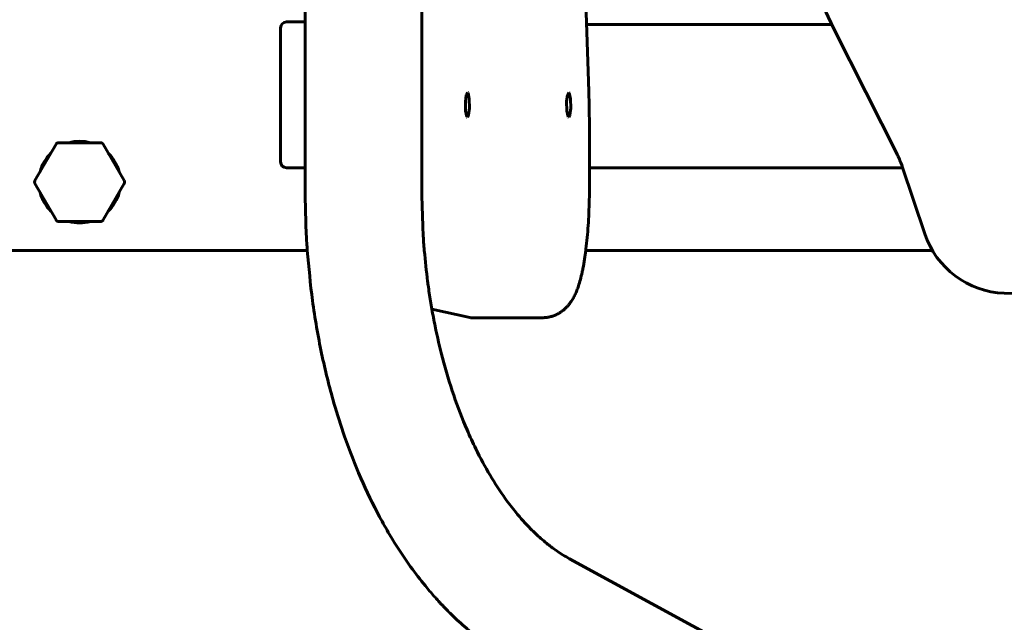
# Model space of a CAD drawing. Units: millimetres. Extents: x 17.9 to 75.4, y 163.3 to 217.5.
# Drawn here: x 42.6 to 46, y 179.6 to 181.6 of the extents above; entities that cross this region are included whole.
import ezdxf

# ---------------------------------------------------------------- set-up
doc = ezdxf.new("R2010")
doc.units = ezdxf.units.MM
doc.linetypes.add('K5LT_BASIC', pattern=[0])
doc.linetypes.add('K5LT_THIN', pattern=[0])
doc.layers.add('Системный слой', color=7, linetype='Continuous')
doc.layers.add('Системный слой (1)', color=7, linetype='Continuous', true_color=0x909090)
doc.styles.add('KDIMTEXTSTYLE', font='GOST_AU.SHX', dxfattribs={"width": 0.96, "oblique": 15, "height": 5})
doc.styles.add('KTEXTSTYLE', font='GOST_AU.SHX', dxfattribs={"width": 0.96, "height": 5})
doc.dimstyles.new('KDIMSTYLE (0.01)', dxfattribs={"dimtxt": 5, "dimasz": 1, "dimexe": 2, "dimexo": 0, "dimgap": 1, "dimtad": 1, "dimlfac": 100, "dimtxsty": 'KDIMTEXTSTYLE', "dimsah": 1, "dimcen": 0, "dimdle": 1, "dimadec": 0, "dimazin": 0, "dimtfac": 0.667, "dimtmove": 0, "dimatfit": 3, "dimfxl": 1, "dimtvp": 1, "dimtolj": 1, "dimtzin": 0, "dimarcsym": 0})

# ---------------------------------------------------------------- blocks, each defined once
blk = doc.blocks.new('U30')
at = {"layer": 'Системный слой (1)', "color": 150, "linetype": 'K5LT_BASIC', "lineweight": 60, "true_color": 0x0080ff}
for p, q in [((42.4791, 180.832), (43.5884, 180.832)), ((44.543, 180.832), (45.7319, 180.832))]:
    blk.add_line(p, q, dxfattribs=at)
blk = doc.blocks.new('U33')
at = {"layer": 'Системный слой (1)', "color": 150, "linetype": 'K5LT_BASIC', "lineweight": 60, "true_color": 0x0080ff}
for p, q in [((44.1373, 181.3745), (44.1331, 181.3668)), ((44.1394, 181.3728), (44.1373, 181.3745)), ((44.1331, 181.3668), (44.1302, 181.3438)), ((44.1302, 181.3438), (44.1309, 181.3115)), ((44.1438, 181.3525), (44.1394, 181.3728)), ((44.1444, 181.3202), (44.1438, 181.3525)), ((44.1309, 181.3115), (44.1353, 181.2912)), ((44.1416, 181.2973), (44.1444, 181.3202)), ((44.1353, 181.2912), (44.1373, 181.2895)), ((44.1373, 181.2895), (44.1416, 181.2973))]:
    blk.add_line(p, q, dxfattribs=at)
blk = doc.blocks.new('U34')
at = {"layer": 'Системный слой (1)', "color": 150, "linetype": 'K5LT_BASIC', "lineweight": 60, "true_color": 0x0080ff}
for p, q in [((44.4846, 181.3745), (44.4804, 181.3668)), ((44.4867, 181.3728), (44.4846, 181.3745)), ((44.4804, 181.3668), (44.4775, 181.3438)), ((44.4775, 181.3438), (44.4782, 181.3115)), ((44.4911, 181.3525), (44.4867, 181.3728)), ((44.4917, 181.3202), (44.4911, 181.3525)), ((44.4782, 181.3115), (44.4826, 181.2912)), ((44.4889, 181.2973), (44.4917, 181.3202)), ((44.4826, 181.2912), (44.4846, 181.2895)), ((44.4846, 181.2895), (44.4889, 181.2973))]:
    blk.add_line(p, q, dxfattribs=at)
blk = doc.blocks.new('U40')
at = {"layer": 'Системный слой (1)', "color": 150, "linetype": 'K5LT_BASIC', "lineweight": 60, "true_color": 0x0080ff}
for start, end in [(74.6411, 105.3589), (134.6411, 165.3589), (14.6411, 45.3589), (194.6411, 225.3589), (314.6411, 345.3589), (254.6411, 285.3589)]:
    blk.add_arc((42.8078, 181.067), 0.14, start, end, dxfattribs=at)
blk = doc.blocks.new('U43')
at = {"layer": 'Системный слой (1)', "color": 150, "linetype": 'K5LT_BASIC', "lineweight": 60, "true_color": 0x0080ff}
for p, q in [((43.5814, 182.732), (43.5814, 183.6352)), ((43.5814, 182.532), (43.5814, 182.672)), ((43.5814, 181.992), (43.5814, 182.132)), ((43.5814, 181.0288), (43.5814, 181.932))]:
    blk.add_line(p, q, dxfattribs=at)
blk = doc.blocks.new('D3')
at = {"layer": 'Системный слой (1)'}
for points in [[(30.743, 173.332), (30.0847, 178.332), (29.4265, 173.332), (30.0847, 173.832)], [(30.0847, 163.332), (30.743, 168.332), (30.0847, 167.832), (29.4265, 168.332)]]:
    blk.add_hatch(color=7, dxfattribs=at).paths.add_polyline_path(points)
at = {"layer": 'Системный слой (1)', "color": 7, "linetype": 'K5LT_THIN', "lineweight": 18}
for p, q in [((47.0474, 178.332), (28.0847, 178.332)), ((29.4265, 173.332), (30.0847, 178.332)), ((30.0847, 178.332), (30.743, 173.332)), ((30.0847, 178.332), (30.0847, 163.332)), ((30.0847, 173.832), (29.4265, 173.332)), ((30.743, 173.332), (30.0847, 173.832)), ((30.0847, 163.332), (29.4265, 168.332)), ((29.4265, 168.332), (30.0847, 167.832)), ((30.0847, 167.832), (30.743, 168.332)), ((30.743, 168.332), (30.0847, 163.332)), ((45.9528, 163.332), (28.0847, 163.332))]:
    blk.add_line(p, q, dxfattribs=at)
blk.add_wipeout([(29.0847, 164.2996), (21.9489, 164.2996), (21.9489, 176.8418), (29.0847, 176.8418)]).dxf.layer = 'Системный слой (1)'
at = {"layer": 'Системный слой (1)', "color": 7, "insert": (22.5501, 164.2996), "char_height": 5, "attachment_point": 1, "rotation": 90, "style": 'KTEXTSTYLE'}
blk.add_mtext('\\H3.5;\\W0.965;\\Q15;\\Q15;\\H5.00;1500', dxfattribs=at)
blk = doc.blocks.new('KDIMARROW_01')
at = {"layer": 'Системный слой'}
blk.add_hatch(color=0, dxfattribs=at).paths.add_polyline_path([(0, 0), (-5, 0.6583), (-4.5, 0), (-5, -0.6583)])
at = {"layer": 'Системный слой', "color": 0, "linetype": 'K5LT_THIN', "lineweight": 18}
for p, q in [((-4.5, 0), (-5, 0.6583)), ((-5, 0.6583), (0, 0)), ((0, 0), (-5, -0.6583)), ((-5, -0.6583), (-4.5, 0))]:
    blk.add_line(p, q, dxfattribs=at)
at = {"layer": 'Системный слой (1)', "color": 0, "linetype": 'K5LT_THIN', "lineweight": 18}
blk.add_line((0, 0), (-1, 0), dxfattribs=at)

msp = doc.modelspace()

# ---------------------------------------------------------------- linework, layer by layer
at = {"layer": 'Системный слой (1)', "color": 150, "linetype": 'K5LT_BASIC', "lineweight": 60, "true_color": 0x0080ff}
for p, q in [((43.98135, 181.02884), (43.98135, 183.63519)), ((44.5525, 181.41297), (44.54317, 181.68166)), ((43.58135, 181.61612), (43.51669, 181.61612)), ((43.497, 181.59612), (43.497, 181.13612)), ((44.54576, 181.60701), (45.3864, 181.60701)), ((45.3949, 181.5899), (45.61141, 181.16009)), ((44.55559, 181.05189), (44.55559, 181.23299)), ((42.72694, 181.19701), (42.65477, 181.07201)), ((42.87994, 181.20201), (42.7356, 181.20201)), ((42.96077, 181.07201), (42.8886, 181.19701)), ((43.51669, 181.11612), (43.58135, 181.11612)), ((44.55559, 181.11612), (45.50774, 181.11612)), ((45.50774, 181.11612), (45.6294, 181.11612)), ((45.62788, 181.12063), (45.70536, 180.88993)), ((42.65477, 181.06201), (42.72694, 180.93701)), ((42.8886, 180.93701), (42.96077, 181.06201)), ((42.7356, 180.93201), (42.87994, 180.93201)), ((45.97798, 180.68567), (48.10341, 180.60224)), ((44.01541, 180.63166), (44.14555, 180.60224)), ((44.14861, 180.60189), (44.39482, 180.60189)), ((46.23, 178.82531), (44.48729, 179.77507))]:
    msp.add_line(p, q, dxfattribs=at)
for centre, radius, start, end in [((46.86848, 182.33222), 1.65, 153.27615, 206.73685), ((45.34349, 181.02512), 0.3, 18.56394, 26.73685), ((45.98975, 180.98544), 0.3, 198.56394, 267.75206)]:
    msp.add_arc(centre, radius, start, end, dxfattribs=at)
for centre, major_axis, ratio, start_param, end_param in [((43.51669, 181.59612), (0, 0.02), 0.9848078, 0, 1.5707963), ((43.51669, 181.13612), (0, -0.02), 0.9848078, 4.712389, 6.2831853), ((44.14861, 181.05189), (0, -0.45), 0.1736482, 6.2439513, 6.2831853)]:
    msp.add_ellipse(centre, major_axis=major_axis, ratio=ratio, start_param=start_param, end_param=end_param, dxfattribs=at)
for points, knots in [([(44.55559, 181.23299), (44.55559, 181.23307), (44.55559, 181.23315), (44.55559, 181.23336), (44.55559, 181.23349), (44.55559, 181.23388), (44.55559, 181.23413), (44.55559, 181.23486), (44.55559, 181.23534), (44.55559, 181.23676), (44.55559, 181.2377), (44.55559, 181.2405), (44.55558, 181.24237), (44.55557, 181.24788), (44.55556, 181.25153), (44.55552, 181.26232), (44.55547, 181.26946), (44.55531, 181.28866), (44.55517, 181.30071), (44.55481, 181.32477), (44.55458, 181.33678), (44.55405, 181.36074), (44.55375, 181.37269), (44.55313, 181.39409), (44.55282, 181.40354), (44.5525, 181.41297)], [0, 0, 0, 0, 0.0216364, 0.0216364, 0.0595002, 0.0595002, 0.1298185, 0.1298185, 0.2650462, 0.2650462, 0.5300924, 0.5300924, 1.0547757, 1.0547757, 2.0825004, 2.0825004, 4.0946664, 4.0946664, 7.4946664, 7.4946664, 10.8946664, 10.8946664, 14.2946664, 14.2946664, 17, 17, 17, 17]), ([(42.72694, 181.19701), (42.72712, 181.19732), (42.72731, 181.19762), (42.72774, 181.19821), (42.72798, 181.1985), (42.72849, 181.19907), (42.72877, 181.19934), (42.72937, 181.19986), (42.72969, 181.20011), (42.73037, 181.20057), (42.73073, 181.20078), (42.73148, 181.20115), (42.73186, 181.20131), (42.73257, 181.20156), (42.73288, 181.20165), (42.73331, 181.20176), (42.73341, 181.20178), (42.73367, 181.20183), (42.73382, 181.20186), (42.73433, 181.20194), (42.7347, 181.20198), (42.73524, 181.20201), (42.73542, 181.20201), (42.7356, 181.20201)], [0, 0, 0, 0, 1.6430847, 1.6430847, 3.355929, 3.355929, 5.1392811, 5.1392811, 6.986218, 6.986218, 8.8834645, 8.8834645, 10.7820376, 10.7820376, 12.2840905, 12.2840905, 12.7814443, 12.7814443, 13.47779, 13.47779, 15.1688433, 15.1688433, 16, 16, 16, 16]), ([(42.87994, 181.20201), (42.88029, 181.20201), (42.88065, 181.202), (42.88138, 181.20192), (42.88175, 181.20186), (42.88249, 181.2017), (42.88287, 181.20159), (42.88362, 181.20134), (42.88399, 181.20118), (42.88473, 181.20082), (42.88509, 181.20061), (42.88579, 181.20015), (42.88612, 181.1999), (42.88669, 181.19941), (42.88693, 181.19918), (42.88724, 181.19886), (42.88732, 181.19877), (42.88751, 181.19856), (42.88761, 181.19844), (42.88795, 181.19802), (42.88817, 181.19771), (42.88845, 181.19727), (42.88853, 181.19714), (42.8886, 181.19701)], [0, 0, 0, 0, 1.6414064, 1.6414064, 3.3545225, 3.3545225, 5.1378458, 5.1378458, 6.9845796, 6.9845796, 8.8814792, 8.8814792, 10.7798257, 10.7798257, 12.3048404, 12.3048404, 12.8367842, 12.8367842, 13.5815634, 13.5815634, 15.3247828, 15.3247828, 16, 16, 16, 16]), ([(42.65477, 181.06201), (42.6546, 181.06232), (42.65443, 181.06264), (42.65414, 181.06331), (42.654, 181.06365), (42.65377, 181.06438), (42.65367, 181.06476), (42.65352, 181.06554), (42.65347, 181.06594), (42.65341, 181.06676), (42.65341, 181.06718), (42.65346, 181.06801), (42.65351, 181.06842), (42.65365, 181.06916), (42.65373, 181.06948), (42.65385, 181.06992), (42.65389, 181.07003), (42.65398, 181.07029), (42.65403, 181.07044), (42.65423, 181.07095), (42.65439, 181.0713), (42.65463, 181.07176), (42.6547, 181.07189), (42.65477, 181.07201)], [0, 0, 0, 0, 1.6414064, 1.6414064, 3.3545225, 3.3545225, 5.1378458, 5.1378458, 6.9845796, 6.9845796, 8.8814792, 8.8814792, 10.7798257, 10.7798257, 12.3048404, 12.3048404, 12.8367842, 12.8367842, 13.5815634, 13.5815634, 15.3247828, 15.3247828, 16, 16, 16, 16]), ([(42.96077, 181.07201), (42.96095, 181.07171), (42.96111, 181.07139), (42.96141, 181.07072), (42.96154, 181.07037), (42.96177, 181.06965), (42.96187, 181.06927), (42.96202, 181.06849), (42.96207, 181.06809), (42.96213, 181.06727), (42.96213, 181.06685), (42.96208, 181.06602), (42.96203, 181.06561), (42.96189, 181.06487), (42.96181, 181.06454), (42.96169, 181.06411), (42.96165, 181.064), (42.96156, 181.06374), (42.96151, 181.06358), (42.96131, 181.06308), (42.96116, 181.06273), (42.96091, 181.06227), (42.96084, 181.06214), (42.96077, 181.06201)], [0, 0, 0, 0, 1.6414064, 1.6414064, 3.3545225, 3.3545225, 5.1378458, 5.1378458, 6.9845796, 6.9845796, 8.8814792, 8.8814792, 10.7798257, 10.7798257, 12.3048404, 12.3048404, 12.8367842, 12.8367842, 13.5815634, 13.5815634, 15.3247828, 15.3247828, 16, 16, 16, 16]), ([(44.55559, 181.05189), (44.55559, 181.03653), (44.55542, 181.02117), (44.55476, 180.99079), (44.55426, 180.97576), (44.55296, 180.94631), (44.55215, 180.93186), (44.55024, 180.90371), (44.54914, 180.89), (44.54666, 180.86349), (44.54529, 180.85067), (44.54352, 180.83618), (44.54327, 180.83404), (44.54164, 180.82226), (44.54035, 180.81233), (44.53716, 180.79183), (44.5353, 180.78117), (44.53242, 180.76642), (44.53151, 180.76199), (44.52872, 180.74914), (44.52678, 180.74103), (44.52264, 180.72545), (44.52044, 180.71795), (44.51635, 180.70559), (44.51456, 180.70057), (44.51075, 180.69082), (44.50872, 180.68604), (44.50435, 180.67672), (44.50208, 180.67228), (44.49708, 180.66346), (44.49431, 180.65903), (44.49041, 180.65347), (44.48958, 180.65232), (44.48686, 180.64868), (44.48486, 180.64617), (44.4822, 180.64307), (44.48166, 180.64245), (44.48056, 180.64122), (44.48, 180.64061), (44.4783, 180.63876), (44.47713, 180.63754), (44.4735, 180.63392), (44.47094, 180.63154), (44.46469, 180.62626), (44.46088, 180.62338), (44.45307, 180.61823), (44.44909, 180.61592), (44.44096, 180.61184), (44.43685, 180.61006), (44.42846, 180.60703), (44.42422, 180.60577), (44.41565, 180.60378), (44.41132, 180.60304), (44.40293, 180.60211), (44.39887, 180.60189), (44.39482, 180.60189)], [0, 0, 0, 0, 1.4970469, 1.4970469, 2.9806817, 2.9806817, 4.4490668, 4.4490668, 5.9026596, 5.9026596, 7.3403656, 7.3403656, 7.5844081, 7.5844081, 8.7584665, 8.7584665, 10.1472801, 10.1472801, 10.7659183, 10.7659183, 11.9613378, 11.9613378, 13.1567572, 13.1567572, 13.9933949, 13.9933949, 14.8300325, 14.8300325, 15.6114016, 15.6114016, 16.3927707, 16.3927707, 16.5941591, 16.5941591, 17.0396475, 17.0396475, 17.1510196, 17.1510196, 17.2623916, 17.2623916, 17.4851358, 17.4851358, 17.9306241, 17.9306241, 18.5115191, 18.5115191, 19.0519795, 19.0519795, 19.5652255, 19.5652255, 20.0623218, 20.0623218, 20.550309, 20.550309, 21, 21, 21, 21]), ([(44.29587, 179.42384), (44.26873, 179.43863), (44.24206, 179.45509), (44.1893, 179.49151), (44.16325, 179.51157), (44.13651, 179.53432), (44.1351, 179.53552), (44.11621, 179.55176), (44.09909, 179.56751), (44.07672, 179.58942), (44.07116, 179.59498), (44.06379, 179.60251), (44.06195, 179.6044), (44.05828, 179.60821), (44.05645, 179.61012), (44.05183, 179.61496), (44.04906, 179.61791), (44.04362, 179.62374), (44.04095, 179.62663), (44.03298, 179.63534), (44.02771, 179.64122), (44.01253, 179.65849), (44.00273, 179.67005), (43.97577, 179.70304), (43.95895, 179.72501), (43.91741, 179.78279), (43.89337, 179.81964), (43.85881, 179.87795), (43.84739, 179.8982), (43.81338, 179.96154), (43.79188, 180.00597), (43.75183, 180.09791), (43.73327, 180.14542), (43.70317, 180.23182), (43.69099, 180.27014), (43.66376, 180.36457), (43.64966, 180.42136), (43.62499, 180.5386), (43.61454, 180.59911), (43.59845, 180.71703), (43.59411, 180.77475), (43.58775, 180.83823), (43.5875, 180.84454), (43.58327, 180.90993), (43.58135, 180.96939), (43.58135, 181.02884)], [0, 0, 0, 0, 1.6564277, 1.6564277, 3.3643235, 3.3643235, 3.459288, 3.459288, 4.6420561, 4.6420561, 5.0374879, 5.0374879, 5.1696916, 5.1696916, 5.3018953, 5.3018953, 5.5034614, 5.5034614, 5.6986293, 5.6986293, 6.088965, 6.088965, 6.8312472, 6.8312472, 8.162267, 8.162267, 10.21718, 10.21718, 11.2758889, 11.2758889, 13.4623854, 13.4623854, 15.6488818, 15.6488818, 17.3292367, 17.3292367, 19.7159289, 19.7159289, 22.1658737, 22.1658737, 24.4324058, 24.4324058, 24.6785634, 24.6785634, 27, 27, 27, 27]), ([(44.48729, 179.77507), (44.47295, 179.78288), (44.45851, 179.79175), (44.43914, 179.80508), (44.43431, 179.80852), (44.42581, 179.81479), (44.42214, 179.81757), (44.41519, 179.82296), (44.41192, 179.82555), (44.4021, 179.8335), (44.39556, 179.83903), (44.37731, 179.85508), (44.36562, 179.86612), (44.3368, 179.89528), (44.31973, 179.91427), (44.29089, 179.94956), (44.27899, 179.96509), (44.24932, 180.00638), (44.23179, 180.03321), (44.198, 180.09016), (44.18173, 180.12029), (44.15584, 180.17305), (44.14581, 180.19485), (44.1198, 180.2552), (44.10453, 180.29489), (44.07641, 180.37722), (44.06357, 180.41985), (44.04267, 180.4993), (44.03417, 180.53572), (44.02261, 180.59222), (44.01873, 180.61179), (44.01241, 180.64961), (44.00939, 180.66758), (44.0052, 180.69502), (44.00391, 180.70444), (44.00201, 180.71796), (44.00147, 180.72208), (43.99635, 180.76117), (43.99293, 180.79662), (43.98779, 180.85083), (43.98663, 180.86985), (43.98548, 180.88926), (43.98544, 180.88967), (43.98406, 180.93634), (43.98135, 180.98254), (43.98135, 181.02884)], [0, 0, 0, 0, 1.6085071, 1.6085071, 2.141124, 2.141124, 2.545323, 2.545323, 2.9049534, 2.9049534, 3.6242142, 3.6242142, 4.9099132, 4.9099132, 6.8113629, 6.8113629, 8.1749933, 8.1749933, 10.2700129, 10.2700129, 12.3650326, 12.3650326, 13.7658119, 13.7658119, 16.1365912, 16.1365912, 18.5065858, 18.5065858, 20.4328876, 20.4328876, 21.4452472, 21.4452472, 22.3600327, 22.3600327, 22.8329293, 22.8329293, 23.0395878, 23.0395878, 24.7908929, 24.7908929, 25.7215309, 25.7215309, 25.741977, 25.741977, 28, 28, 28, 28]), ([(42.7356, 180.93201), (42.73525, 180.93201), (42.73489, 180.93203), (42.73417, 180.93211), (42.7338, 180.93217), (42.73305, 180.93233), (42.73267, 180.93243), (42.73192, 180.93269), (42.73155, 180.93285), (42.73081, 180.93321), (42.73045, 180.93342), (42.72975, 180.93388), (42.72942, 180.93413), (42.72885, 180.93461), (42.72861, 180.93484), (42.7283, 180.93517), (42.72822, 180.93526), (42.72804, 180.93546), (42.72793, 180.93559), (42.72759, 180.93601), (42.72737, 180.93632), (42.72709, 180.93676), (42.72702, 180.93689), (42.72694, 180.93701)], [0, 0, 0, 0, 1.6414064, 1.6414064, 3.3545225, 3.3545225, 5.1378458, 5.1378458, 6.9845796, 6.9845796, 8.8814792, 8.8814792, 10.7798257, 10.7798257, 12.3048404, 12.3048404, 12.8367842, 12.8367842, 13.5815634, 13.5815634, 15.3247828, 15.3247828, 16, 16, 16, 16]), ([(42.8886, 180.93701), (42.88842, 180.93671), (42.88823, 180.93641), (42.8878, 180.93582), (42.88757, 180.93553), (42.88705, 180.93496), (42.88677, 180.93469), (42.88617, 180.93417), (42.88585, 180.93392), (42.88517, 180.93346), (42.88481, 180.93325), (42.88406, 180.93288), (42.88368, 180.93272), (42.88298, 180.93247), (42.88266, 180.93238), (42.88224, 180.93227), (42.88213, 180.93225), (42.88188, 180.9322), (42.88173, 180.93217), (42.88121, 180.93209), (42.88085, 180.93205), (42.8803, 180.93202), (42.88012, 180.93201), (42.87994, 180.93201)], [0, 0, 0, 0, 1.6430847, 1.6430847, 3.355929, 3.355929, 5.1392811, 5.1392811, 6.986218, 6.986218, 8.8834645, 8.8834645, 10.7820376, 10.7820376, 12.2840905, 12.2840905, 12.7814443, 12.7814443, 13.47779, 13.47779, 15.1688433, 15.1688433, 16, 16, 16, 16])]:
    msp.add_open_spline(points, degree=3, knots=knots, dxfattribs=at)

# ---------------------------------------------------------------- block references
at = {"layer": 'Системный слой (1)'}
for name in ['U43', 'U33', 'U34', 'U40', 'U30']:
    msp.add_blockref(name, (0, 0), dxfattribs=at)

# ---------------------------------------------------------------- next in the draw order: dimensions: what is measured, and where the dimension line sits
at = {"layer": 'Системный слой (1)', "color": 7}
dim = msp.add_linear_dim(base=(30.08473, 178.33201), p1=(45.95278, 163.33201), p2=(47.04738, 178.33201), angle=90, dimstyle='KDIMSTYLE (0.01)', override={"dimexo": 0, "dimpost": '\\H5.0;\\W0.965;\\Q15;<>', "dimblk1": 'KDIMARROW_01', "dimblk2": 'KDIMARROW_01', "dimse1": 0, "dimse2": 0, "dimclrt": 7, "dimtol": 1, "dimtp": 0, "dimtm": 0, "dimtdec": 5, "dimtolj": 1}, dxfattribs=at)
dim.commit()
dim.dimension.update_dxf_attribs({"geometry": 'D3', "text_midpoint": (30.08473, 170.83201), "dimtype": 160})

doc.saveas('drawing.dxf')
